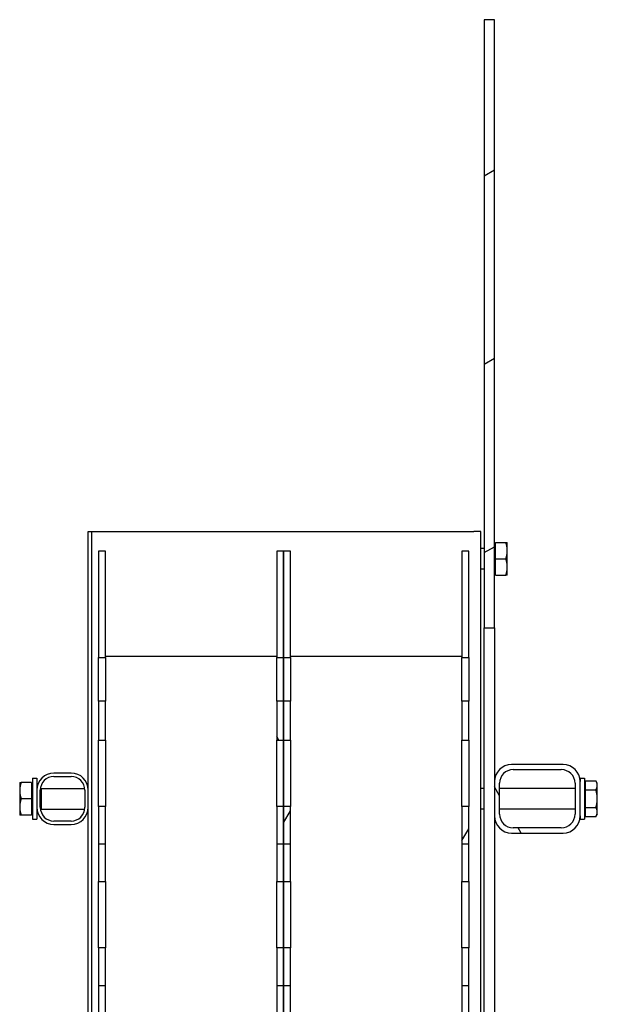
# Model space of a CAD drawing. Extents: x 45893 to 55856, y 74171 to 80791.
# Drawn here: x 52036 to 52373, y 79427 to 80002 of the extents above; entities that cross this region are included whole.
import ezdxf

# ---------------------------------------------------------------- set-up
doc = ezdxf.new("R2010")
doc.units = 0
doc.header["$LTSCALE"] = 2
doc.layers.add('VIDITELNÁ__ISO_', color=7, linetype='CONTINUOUS')
doc.layers.add('ŠRAFY__ISO_', color=7, linetype='CONTINUOUS')
pattern_1 = [(120, (46482.9, 69839.12), (-82.4889, -47.625), [])]

msp = doc.modelspace()

# ---------------------------------------------------------------- hatches: boundary and pattern name
at = {"layer": 'ŠRAFY__ISO_'}
h = msp.add_hatch(dxfattribs=at)
h.set_pattern_fill('ANSI31', color=256, scale=762, angle=-15, style=0)
h.set_pattern_definition([(30, (46482.9, 69839.12), (-47.625, 82.4889), [])])
h.paths.add_polyline_path([(52306.63, 77721.62), (52312.63, 77721.62), (52312.63, 78080.94), (52312.63, 78104.19), (52306.63, 78104.19), (52306.63, 78079.94)])
h.paths.add_polyline_path([(52312.63, 80001.62), (52306.63, 80001.62), (52306.63, 79646.62), (52312.63, 79646.62)])
h.paths.add_polyline_path([(52312.63, 78116.69), (52312.63, 78176.62), (52306.63, 78176.62), (52306.63, 78140.94), (52306.63, 78116.69)])
h = msp.add_hatch(dxfattribs=at)
h.set_pattern_fill('ANSI31', color=256, scale=762, angle=75, style=0)
h.set_pattern_definition(pattern_1)
h.paths.add_polyline_path([(52081.63, 79629.46), (52085.63, 79629.46), (52085.63, 79691.45), (52081.63, 79691.45)])
h.paths.add_polyline_path([(52185.63, 79629.46), (52189.63, 79629.46), (52189.63, 79691.45), (52185.63, 79691.45)])
h.paths.add_polyline_path([(52185.63, 79581.21), (52189.63, 79581.21), (52189.63, 79603.95), (52185.63, 79603.95)])
h.paths.add_polyline_path([(52081.63, 79581.21), (52085.63, 79581.21), (52085.63, 79603.95), (52081.63, 79603.95)])
h.paths.add_polyline_path([(52185.63, 79520.55), (52189.63, 79520.55), (52189.63, 79498.61), (52185.63, 79498.61)])
h.paths.add_polyline_path([(52081.63, 79520.55), (52085.63, 79520.55), (52085.63, 79498.61), (52081.63, 79498.61)])
h.paths.add_polyline_path([(52189.63, 79520.55), (52189.63, 79542.48), (52185.63, 79542.48), (52185.63, 79520.55)])
h.paths.add_polyline_path([(52185.63, 79437.95), (52189.63, 79437.95), (52189.63, 79416.01), (52185.63, 79416.01)])
h.paths.add_polyline_path([(52085.63, 79520.55), (52085.63, 79542.48), (52081.63, 79542.48), (52081.63, 79520.55)])
h.paths.add_polyline_path([(52081.63, 79437.95), (52085.63, 79437.95), (52085.63, 79416.01), (52081.63, 79416.01)])
h.paths.add_polyline_path([(52189.63, 79437.95), (52189.63, 79459.88), (52185.63, 79459.88), (52185.63, 79437.95)])
h.paths.add_polyline_path([(52185.63, 79355.35), (52189.63, 79355.35), (52189.63, 79333.41), (52185.63, 79333.41)])
h.paths.add_polyline_path([(52085.63, 79437.95), (52085.63, 79459.88), (52081.63, 79459.88), (52081.63, 79437.95)])
h.paths.add_polyline_path([(52081.63, 79355.35), (52085.63, 79355.35), (52085.63, 79333.41), (52081.63, 79333.41)])
h.paths.add_polyline_path([(52189.63, 79355.35), (52189.63, 79377.28), (52185.63, 79377.28), (52185.63, 79355.35)])
h.paths.add_polyline_path([(52185.63, 79272.75), (52189.63, 79272.75), (52189.63, 79250.81), (52185.63, 79250.81)])
h.paths.add_polyline_path([(52085.63, 79355.35), (52085.63, 79377.28), (52081.63, 79377.28), (52081.63, 79355.35)])
h.paths.add_polyline_path([(52081.63, 79272.75), (52085.63, 79272.75), (52085.63, 79250.81), (52081.63, 79250.81)])
h.paths.add_polyline_path([(52189.63, 79272.75), (52189.63, 79294.68), (52185.63, 79294.68), (52185.63, 79272.75)])
h.paths.add_polyline_path([(52185.63, 79190.15), (52189.63, 79190.15), (52189.63, 79168.21), (52185.63, 79168.21)])
h.paths.add_polyline_path([(52085.63, 79272.75), (52085.63, 79294.68), (52081.63, 79294.68), (52081.63, 79272.75)])
h.paths.add_polyline_path([(52081.63, 79190.15), (52085.63, 79190.15), (52085.63, 79168.21), (52081.63, 79168.21)])
h.paths.add_polyline_path([(52189.63, 79190.15), (52189.63, 79212.08), (52185.63, 79212.08), (52185.63, 79190.15)])
h.paths.add_polyline_path([(52185.63, 79107.55), (52189.63, 79107.55), (52189.63, 79085.61), (52185.63, 79085.61)])
h.paths.add_polyline_path([(52085.63, 79190.15), (52085.63, 79212.08), (52081.63, 79212.08), (52081.63, 79190.15)])
h.paths.add_polyline_path([(52081.63, 79107.55), (52085.63, 79107.55), (52085.63, 79085.61), (52081.63, 79085.61)])
h.paths.add_polyline_path([(52189.63, 79107.55), (52189.63, 79129.48), (52185.63, 79129.48), (52185.63, 79107.55)])
h.paths.add_polyline_path([(52185.63, 79024.95), (52189.63, 79024.95), (52189.63, 79003.01), (52185.63, 79003.01)])
h.paths.add_polyline_path([(52085.63, 79107.55), (52085.63, 79129.48), (52081.63, 79129.48), (52081.63, 79107.55)])
h.paths.add_polyline_path([(52081.63, 79024.95), (52085.63, 79024.95), (52085.63, 79003.01), (52081.63, 79003.01)])
h.paths.add_polyline_path([(52189.63, 79024.95), (52189.63, 79046.88), (52185.63, 79046.88), (52185.63, 79024.95)])
h.paths.add_polyline_path([(52185.63, 78942.35), (52189.63, 78942.35), (52189.63, 78920.41), (52185.63, 78920.41)])
h.paths.add_polyline_path([(52085.63, 79024.95), (52085.63, 79046.88), (52081.63, 79046.88), (52081.63, 79024.95)])
h.paths.add_polyline_path([(52081.63, 78942.35), (52085.63, 78942.35), (52085.63, 78920.41), (52081.63, 78920.41)])
h.paths.add_polyline_path([(52189.63, 78942.35), (52189.63, 78964.28), (52185.63, 78964.28), (52185.63, 78942.35)])
h.paths.add_polyline_path([(52185.63, 78859.75), (52189.63, 78859.75), (52189.63, 78837.81), (52185.63, 78837.81)])
h.paths.add_polyline_path([(52085.63, 78942.35), (52085.63, 78964.28), (52081.63, 78964.28), (52081.63, 78942.35)])
h.paths.add_polyline_path([(52081.63, 78859.75), (52085.63, 78859.75), (52085.63, 78837.81), (52081.63, 78837.81)])
h.paths.add_polyline_path([(52189.63, 78859.75), (52189.63, 78881.68), (52185.63, 78881.68), (52185.63, 78859.75)])
h.paths.add_polyline_path([(52185.63, 78777.15), (52189.63, 78777.15), (52189.63, 78755.21), (52185.63, 78755.21)])
h.paths.add_polyline_path([(52085.63, 78859.75), (52085.63, 78881.68), (52081.63, 78881.68), (52081.63, 78859.75)])
h.paths.add_polyline_path([(52081.63, 78777.15), (52085.63, 78777.15), (52085.63, 78755.21), (52081.63, 78755.21)])
h.paths.add_polyline_path([(52189.63, 78777.15), (52189.63, 78799.08), (52185.63, 78799.08), (52185.63, 78777.15)])
h.paths.add_polyline_path([(52185.63, 78694.55), (52189.63, 78694.55), (52189.63, 78672.61), (52185.63, 78672.61)])
h.paths.add_polyline_path([(52085.63, 78777.15), (52085.63, 78799.08), (52081.63, 78799.08), (52081.63, 78777.15)])
h.paths.add_polyline_path([(52081.63, 78694.55), (52085.63, 78694.55), (52085.63, 78672.61), (52081.63, 78672.61)])
h.paths.add_polyline_path([(52189.63, 78694.55), (52189.63, 78716.48), (52185.63, 78716.48), (52185.63, 78694.55)])
h.paths.add_polyline_path([(52185.63, 78611.95), (52189.63, 78611.95), (52189.63, 78590.01), (52185.63, 78590.01)])
h.paths.add_polyline_path([(52085.63, 78694.55), (52085.63, 78716.48), (52081.63, 78716.48), (52081.63, 78694.55)])
h.paths.add_polyline_path([(52081.63, 78611.95), (52085.63, 78611.95), (52085.63, 78590.01), (52081.63, 78590.01)])
h.paths.add_polyline_path([(52189.63, 78611.95), (52189.63, 78633.88), (52185.63, 78633.88), (52185.63, 78611.95)])
h.paths.add_polyline_path([(52185.63, 78529.35), (52189.63, 78529.35), (52189.63, 78507.41), (52185.63, 78507.41)])
h.paths.add_polyline_path([(52085.63, 78611.95), (52085.63, 78633.88), (52081.63, 78633.88), (52081.63, 78611.95)])
h.paths.add_polyline_path([(52081.63, 78529.35), (52085.63, 78529.35), (52085.63, 78507.41), (52081.63, 78507.41)])
h.paths.add_polyline_path([(52189.63, 78529.35), (52189.63, 78551.28), (52185.63, 78551.28), (52185.63, 78529.35)])
h.paths.add_polyline_path([(52185.63, 78446.75), (52189.63, 78446.75), (52189.63, 78424.81), (52185.63, 78424.81)])
h.paths.add_polyline_path([(52085.63, 78529.35), (52085.63, 78551.28), (52081.63, 78551.28), (52081.63, 78529.35)])
h.paths.add_polyline_path([(52081.63, 78446.75), (52085.63, 78446.75), (52085.63, 78424.81), (52081.63, 78424.81)])
h.paths.add_polyline_path([(52189.63, 78446.75), (52189.63, 78468.68), (52185.63, 78468.68), (52185.63, 78446.75)])
h.paths.add_polyline_path([(52185.63, 78364.15), (52189.63, 78364.15), (52189.63, 78342.21), (52185.63, 78342.21)])
h.paths.add_polyline_path([(52085.63, 78446.75), (52085.63, 78468.68), (52081.63, 78468.68), (52081.63, 78446.75)])
h.paths.add_polyline_path([(52081.63, 78364.15), (52085.63, 78364.15), (52085.63, 78342.21), (52081.63, 78342.21)])
h.paths.add_polyline_path([(52189.63, 78364.15), (52189.63, 78386.08), (52185.63, 78386.08), (52185.63, 78364.15)])
h.paths.add_polyline_path([(52185.63, 78281.55), (52189.63, 78281.55), (52189.63, 78259.61), (52185.63, 78259.61)])
h.paths.add_polyline_path([(52085.63, 78364.15), (52085.63, 78386.08), (52081.63, 78386.08), (52081.63, 78364.15)])
h.paths.add_polyline_path([(52081.63, 78281.55), (52085.63, 78281.55), (52085.63, 78259.61), (52081.63, 78259.61)])
h.paths.add_polyline_path([(52189.63, 78281.55), (52189.63, 78303.48), (52185.63, 78303.48), (52185.63, 78281.55)])
h.paths.add_polyline_path([(52081.63, 78198.95), (52085.63, 78198.95), (52085.63, 78220.88), (52081.63, 78220.88)])
h.paths.add_polyline_path([(52085.63, 78281.55), (52085.63, 78303.48), (52081.63, 78303.48), (52081.63, 78281.55)])
h.paths.add_polyline_path([(52185.63, 78198.95), (52189.63, 78198.95), (52189.63, 78220.88), (52185.63, 78220.88)])
h.paths.add_polyline_path([(52081.63, 78198.95), (52081.63, 78148.95), (52085.63, 78148.95), (52085.63, 78198.95)])
h.paths.add_polyline_path([(52185.63, 78198.95), (52189.63, 78198.95), (52189.63, 78148.95), (52185.63, 78148.95)])
h = msp.add_hatch(dxfattribs=at)
h.set_pattern_fill('ANSI31', color=256, scale=762, angle=15, style=0)
h.set_pattern_definition([(60, (46482.9, 69839.12), (-82.4889, 47.625), [])])
h.paths.add_polyline_path([(52189.63, 79629.46), (52193.63, 79629.46), (52193.63, 79691.45), (52189.63, 79691.45)])
h.paths.add_polyline_path([(52293.63, 79629.46), (52297.63, 79629.46), (52297.63, 79691.45), (52293.63, 79691.45)])
h.paths.add_polyline_path([(52293.63, 79581.21), (52297.63, 79581.21), (52297.63, 79603.95), (52293.63, 79603.95)])
h.paths.add_polyline_path([(52189.63, 79581.21), (52193.63, 79581.21), (52193.63, 79603.95), (52189.63, 79603.95)])
h.paths.add_polyline_path([(52293.63, 79520.55), (52297.63, 79520.55), (52297.63, 79498.61), (52293.63, 79498.61)])
h.paths.add_polyline_path([(52189.63, 79520.55), (52193.63, 79520.55), (52193.63, 79498.61), (52189.63, 79498.61)])
h.paths.add_polyline_path([(52297.63, 79520.55), (52297.63, 79542.48), (52293.63, 79542.48), (52293.63, 79520.55)])
h.paths.add_polyline_path([(52293.63, 79437.95), (52297.63, 79437.95), (52297.63, 79416.01), (52293.63, 79416.01)])
h.paths.add_polyline_path([(52193.63, 79520.55), (52193.63, 79542.48), (52189.63, 79542.48), (52189.63, 79520.55)])
h.paths.add_polyline_path([(52189.63, 79437.95), (52193.63, 79437.95), (52193.63, 79416.01), (52189.63, 79416.01)])
h.paths.add_polyline_path([(52297.63, 79437.95), (52297.63, 79459.88), (52293.63, 79459.88), (52293.63, 79437.95)])
h.paths.add_polyline_path([(52293.63, 79355.35), (52297.63, 79355.35), (52297.63, 79333.41), (52293.63, 79333.41)])
h.paths.add_polyline_path([(52193.63, 79437.95), (52193.63, 79459.88), (52189.63, 79459.88), (52189.63, 79437.95)])
h.paths.add_polyline_path([(52189.63, 79355.35), (52193.63, 79355.35), (52193.63, 79333.41), (52189.63, 79333.41)])
h.paths.add_polyline_path([(52297.63, 79355.35), (52297.63, 79377.28), (52293.63, 79377.28), (52293.63, 79355.35)])
h.paths.add_polyline_path([(52293.63, 79272.75), (52297.63, 79272.75), (52297.63, 79250.81), (52293.63, 79250.81)])
h.paths.add_polyline_path([(52193.63, 79355.35), (52193.63, 79377.28), (52189.63, 79377.28), (52189.63, 79355.35)])
h.paths.add_polyline_path([(52189.63, 79272.75), (52193.63, 79272.75), (52193.63, 79250.81), (52189.63, 79250.81)])
h.paths.add_polyline_path([(52297.63, 79272.75), (52297.63, 79294.68), (52293.63, 79294.68), (52293.63, 79272.75)])
h.paths.add_polyline_path([(52293.63, 79190.15), (52297.63, 79190.15), (52297.63, 79168.21), (52293.63, 79168.21)])
h.paths.add_polyline_path([(52193.63, 79272.75), (52193.63, 79294.68), (52189.63, 79294.68), (52189.63, 79272.75)])
h.paths.add_polyline_path([(52189.63, 79190.15), (52193.63, 79190.15), (52193.63, 79168.21), (52189.63, 79168.21)])
h.paths.add_polyline_path([(52297.63, 79190.15), (52297.63, 79212.08), (52293.63, 79212.08), (52293.63, 79190.15)])
h.paths.add_polyline_path([(52293.63, 79107.55), (52297.63, 79107.55), (52297.63, 79085.61), (52293.63, 79085.61)])
h.paths.add_polyline_path([(52193.63, 79190.15), (52193.63, 79212.08), (52189.63, 79212.08), (52189.63, 79190.15)])
h.paths.add_polyline_path([(52189.63, 79107.55), (52193.63, 79107.55), (52193.63, 79085.61), (52189.63, 79085.61)])
h.paths.add_polyline_path([(52297.63, 79107.55), (52297.63, 79129.48), (52293.63, 79129.48), (52293.63, 79107.55)])
h.paths.add_polyline_path([(52293.63, 79024.95), (52297.63, 79024.95), (52297.63, 79003.01), (52293.63, 79003.01)])
h.paths.add_polyline_path([(52193.63, 79107.55), (52193.63, 79129.48), (52189.63, 79129.48), (52189.63, 79107.55)])
h.paths.add_polyline_path([(52189.63, 79024.95), (52193.63, 79024.95), (52193.63, 79003.01), (52189.63, 79003.01)])
h.paths.add_polyline_path([(52297.63, 79024.95), (52297.63, 79046.88), (52293.63, 79046.88), (52293.63, 79024.95)])
h.paths.add_polyline_path([(52293.63, 78942.35), (52297.63, 78942.35), (52297.63, 78920.41), (52293.63, 78920.41)])
h.paths.add_polyline_path([(52193.63, 79024.95), (52193.63, 79046.88), (52189.63, 79046.88), (52189.63, 79024.95)])
h.paths.add_polyline_path([(52189.63, 78942.35), (52193.63, 78942.35), (52193.63, 78920.41), (52189.63, 78920.41)])
h.paths.add_polyline_path([(52297.63, 78942.35), (52297.63, 78964.28), (52293.63, 78964.28), (52293.63, 78942.35)])
h.paths.add_polyline_path([(52293.63, 78859.75), (52297.63, 78859.75), (52297.63, 78837.81), (52293.63, 78837.81)])
h.paths.add_polyline_path([(52193.63, 78942.35), (52193.63, 78964.28), (52189.63, 78964.28), (52189.63, 78942.35)])
h.paths.add_polyline_path([(52189.63, 78859.75), (52193.63, 78859.75), (52193.63, 78837.81), (52189.63, 78837.81)])
h.paths.add_polyline_path([(52297.63, 78859.75), (52297.63, 78881.68), (52293.63, 78881.68), (52293.63, 78859.75)])
h.paths.add_polyline_path([(52293.63, 78777.15), (52297.63, 78777.15), (52297.63, 78755.21), (52293.63, 78755.21)])
h.paths.add_polyline_path([(52193.63, 78859.75), (52193.63, 78881.68), (52189.63, 78881.68), (52189.63, 78859.75)])
h.paths.add_polyline_path([(52189.63, 78777.15), (52193.63, 78777.15), (52193.63, 78755.21), (52189.63, 78755.21)])
h.paths.add_polyline_path([(52297.63, 78777.15), (52297.63, 78799.08), (52293.63, 78799.08), (52293.63, 78777.15)])
h.paths.add_polyline_path([(52293.63, 78694.55), (52297.63, 78694.55), (52297.63, 78672.61), (52293.63, 78672.61)])
h.paths.add_polyline_path([(52193.63, 78777.15), (52193.63, 78799.08), (52189.63, 78799.08), (52189.63, 78777.15)])
h.paths.add_polyline_path([(52189.63, 78694.55), (52193.63, 78694.55), (52193.63, 78672.61), (52189.63, 78672.61)])
h.paths.add_polyline_path([(52297.63, 78694.55), (52297.63, 78716.48), (52293.63, 78716.48), (52293.63, 78694.55)])
h.paths.add_polyline_path([(52293.63, 78611.95), (52297.63, 78611.95), (52297.63, 78590.01), (52293.63, 78590.01)])
h.paths.add_polyline_path([(52193.63, 78694.55), (52193.63, 78716.48), (52189.63, 78716.48), (52189.63, 78694.55)])
h.paths.add_polyline_path([(52189.63, 78611.95), (52193.63, 78611.95), (52193.63, 78590.01), (52189.63, 78590.01)])
h.paths.add_polyline_path([(52297.63, 78611.95), (52297.63, 78633.88), (52293.63, 78633.88), (52293.63, 78611.95)])
h.paths.add_polyline_path([(52293.63, 78529.35), (52297.63, 78529.35), (52297.63, 78507.41), (52293.63, 78507.41)])
h.paths.add_polyline_path([(52193.63, 78611.95), (52193.63, 78633.88), (52189.63, 78633.88), (52189.63, 78611.95)])
h.paths.add_polyline_path([(52189.63, 78529.35), (52193.63, 78529.35), (52193.63, 78507.41), (52189.63, 78507.41)])
h.paths.add_polyline_path([(52297.63, 78529.35), (52297.63, 78551.28), (52293.63, 78551.28), (52293.63, 78529.35)])
h.paths.add_polyline_path([(52293.63, 78446.75), (52297.63, 78446.75), (52297.63, 78424.81), (52293.63, 78424.81)])
h.paths.add_polyline_path([(52193.63, 78529.35), (52193.63, 78551.28), (52189.63, 78551.28), (52189.63, 78529.35)])
h.paths.add_polyline_path([(52189.63, 78446.75), (52193.63, 78446.75), (52193.63, 78424.81), (52189.63, 78424.81)])
h.paths.add_polyline_path([(52297.63, 78446.75), (52297.63, 78468.68), (52293.63, 78468.68), (52293.63, 78446.75)])
h.paths.add_polyline_path([(52293.63, 78364.15), (52297.63, 78364.15), (52297.63, 78342.21), (52293.63, 78342.21)])
h.paths.add_polyline_path([(52193.63, 78446.75), (52193.63, 78468.68), (52189.63, 78468.68), (52189.63, 78446.75)])
h.paths.add_polyline_path([(52189.63, 78364.15), (52193.63, 78364.15), (52193.63, 78342.21), (52189.63, 78342.21)])
h.paths.add_polyline_path([(52297.63, 78364.15), (52297.63, 78386.08), (52293.63, 78386.08), (52293.63, 78364.15)])
h.paths.add_polyline_path([(52293.63, 78281.55), (52297.63, 78281.55), (52297.63, 78259.61), (52293.63, 78259.61)])
h.paths.add_polyline_path([(52193.63, 78364.15), (52193.63, 78386.08), (52189.63, 78386.08), (52189.63, 78364.15)])
h.paths.add_polyline_path([(52189.63, 78281.55), (52193.63, 78281.55), (52193.63, 78259.61), (52189.63, 78259.61)])
h.paths.add_polyline_path([(52297.63, 78281.55), (52297.63, 78303.48), (52293.63, 78303.48), (52293.63, 78281.55)])
h.paths.add_polyline_path([(52189.63, 78198.95), (52193.63, 78198.95), (52193.63, 78220.88), (52189.63, 78220.88)])
h.paths.add_polyline_path([(52193.63, 78281.55), (52193.63, 78303.48), (52189.63, 78303.48), (52189.63, 78281.55)])
h.paths.add_polyline_path([(52293.63, 78198.95), (52297.63, 78198.95), (52297.63, 78220.88), (52293.63, 78220.88)])
h.paths.add_polyline_path([(52189.63, 78198.95), (52189.63, 78148.95), (52193.63, 78148.95), (52193.63, 78198.95)])
h.paths.add_polyline_path([(52293.63, 78198.95), (52297.63, 78198.95), (52297.63, 78148.95), (52293.63, 78148.95)])
h = msp.add_hatch(dxfattribs=at)
h.set_pattern_fill('ANSI31', color=256, scale=762, angle=75, style=0)
h.set_pattern_definition(pattern_1)
edge = h.paths.add_edge_path()
edge.add_ellipse((52352.63, 79556.95), major_axis=(10, 0), ratio=1, start_angle=0, end_angle=90)
edge.add_line((52352.63, 79566.95), (52322.63, 79566.95))
edge.add_ellipse((52322.63, 79556.95), major_axis=(0, 10), ratio=1, start_angle=0, end_angle=90)
edge.add_line((52312.63, 79556.95), (52312.63, 79536.95))
edge.add_ellipse((52322.63, 79536.95), major_axis=(-10, 0), ratio=1, start_angle=0, end_angle=90)
edge.add_line((52322.63, 79526.95), (52352.63, 79526.95))
edge.add_ellipse((52352.63, 79536.95), major_axis=(0, -10), ratio=1, start_angle=0, end_angle=90)
edge.add_line((52362.63, 79536.95), (52362.63, 79556.95))
edge = h.paths.add_edge_path(flags=0)
edge.add_ellipse((52323.63, 79555.95), major_axis=(-8, 0), ratio=1, start_angle=270, end_angle=360)
edge.add_line((52315.63, 79555.95), (52315.63, 79537.95))
edge.add_ellipse((52323.63, 79537.95), major_axis=(0, -8), ratio=1, start_angle=270, end_angle=360)
edge.add_line((52323.63, 79529.95), (52351.63, 79529.95))
edge.add_ellipse((52351.63, 79537.95), major_axis=(8, 0), ratio=1, start_angle=270, end_angle=360)
edge.add_line((52359.63, 79537.95), (52359.63, 79555.95))
edge.add_ellipse((52351.63, 79555.95), major_axis=(0, 8), ratio=1, start_angle=270, end_angle=360)
edge.add_line((52351.63, 79563.95), (52323.63, 79563.95))

# ---------------------------------------------------------------- linework, layer by layer
at = {"layer": 'VIDITELNÁ__ISO_'}
for p, q in [((52312.63, 80001.62), (52306.63, 80001.62)), ((52306.63, 80001.62), (52306.63, 79646.62)), ((52312.63, 79646.62), (52312.63, 80001.62)), ((52075.63, 79702.95), (52077.63, 79702.95)), ((52075.63, 79551.95), (52075.63, 79702.95)), ((52077.63, 79702.95), (52079.63, 79702.95)), ((52077.63, 78973.95), (52077.63, 79702.95)), ((52079.63, 79702.95), (52300.63, 79702.95)), ((52304.63, 79702.95), (52300.63, 79702.95)), ((52304.63, 78148.95), (52304.63, 79702.95)), ((52085.63, 79691.45), (52081.63, 79691.45)), ((52081.63, 79691.45), (52081.63, 79629.46)), ((52085.63, 79629.46), (52085.63, 79691.45)), ((52189.63, 79691.45), (52185.63, 79691.45)), ((52185.63, 79691.45), (52185.63, 79629.46)), ((52193.63, 79691.45), (52189.63, 79691.45)), ((52189.63, 79691.45), (52189.63, 79629.46)), ((52189.63, 79629.46), (52189.63, 79691.45)), ((52193.63, 79629.46), (52193.63, 79691.45)), ((52297.63, 79691.45), (52293.63, 79691.45)), ((52293.63, 79691.45), (52293.63, 79629.46)), ((52297.63, 79629.46), (52297.63, 79691.45)), ((52306.63, 79692.95), (52304.63, 79692.95)), ((52313.23, 79695.55), (52312.63, 79695.55)), ((52313.23, 79696.45), (52319.29, 79696.45)), ((52313.23, 79686.95), (52313.23, 79696.45)), ((52320.13, 79691.7), (52320.13, 79696.45)), ((52320.13, 79682.2), (52320.13, 79691.7)), ((52313.23, 79686.95), (52319.29, 79686.95)), ((52313.23, 79677.45), (52313.23, 79686.95)), ((52306.63, 79680.95), (52304.63, 79680.95)), ((52320.13, 79677.45), (52320.13, 79682.2)), ((52313.23, 79678.35), (52312.63, 79678.35)), ((52313.23, 79677.45), (52319.29, 79677.45)), ((52306.63, 79646.62), (52312.63, 79646.62)), ((52306.63, 78176.62), (52306.63, 79646.62)), ((52312.63, 79646.62), (52312.63, 79556.95)), ((52081.63, 79629.46), (52085.63, 79629.46)), ((52081.63, 79603.95), (52081.63, 79629.46)), ((52085.63, 79630.07), (52185.63, 79630.07)), ((52085.63, 79629.46), (52085.63, 79603.95)), ((52185.63, 79629.46), (52189.63, 79629.46)), ((52185.63, 79603.95), (52185.63, 79629.46)), ((52189.63, 79629.46), (52193.63, 79629.46)), ((52189.63, 79603.95), (52189.63, 79629.46)), ((52189.63, 79629.46), (52189.63, 79603.95)), ((52193.63, 79630.07), (52293.63, 79630.07)), ((52193.63, 79629.46), (52193.63, 79603.95)), ((52293.63, 79629.46), (52297.63, 79629.46)), ((52293.63, 79603.95), (52293.63, 79629.46)), ((52297.63, 79629.46), (52297.63, 79603.95)), ((52085.63, 79603.95), (52081.63, 79603.95)), ((52081.63, 79603.95), (52081.63, 79581.21)), ((52085.63, 79581.21), (52085.63, 79603.95)), ((52189.63, 79603.95), (52185.63, 79603.95)), ((52185.63, 79603.95), (52185.63, 79581.21)), ((52193.63, 79603.95), (52189.63, 79603.95)), ((52189.63, 79603.95), (52189.63, 79581.21)), ((52189.63, 79581.21), (52189.63, 79603.95)), ((52193.63, 79581.21), (52193.63, 79603.95)), ((52297.63, 79603.95), (52293.63, 79603.95)), ((52293.63, 79603.95), (52293.63, 79581.21)), ((52297.63, 79581.21), (52297.63, 79603.95)), ((52081.63, 79581.21), (52085.63, 79581.21)), ((52081.63, 79542.48), (52081.63, 79581.21)), ((52085.63, 79581.21), (52085.63, 79542.48)), ((52185.63, 79581.21), (52189.63, 79581.21)), ((52185.63, 79542.48), (52185.63, 79581.21)), ((52189.63, 79581.21), (52193.63, 79581.21)), ((52189.63, 79542.48), (52189.63, 79581.21)), ((52189.63, 79581.21), (52189.63, 79542.48)), ((52193.63, 79581.21), (52193.63, 79542.48)), ((52293.63, 79581.21), (52297.63, 79581.21)), ((52293.63, 79542.48), (52293.63, 79581.21)), ((52297.63, 79581.21), (52297.63, 79542.48)), ((52352.63, 79566.95), (52322.63, 79566.95)), ((52065.63, 79561.95), (52055.63, 79561.95)), ((52055.63, 79559.95), (52065.63, 79559.95)), ((52323.63, 79563.95), (52351.63, 79563.95)), ((52035.63, 79556.45), (52035.63, 79551.7)), ((52042.53, 79556.45), (52036.48, 79556.45)), ((52042.53, 79556.45), (52042.53, 79546.95)), ((52042.53, 79555.55), (52043.13, 79555.55)), ((52043.13, 79558.95), (52043.13, 79534.95)), ((52043.13, 79558.95), (52045.63, 79558.95)), ((52045.63, 79558.95), (52045.63, 79551.95)), ((52312.63, 79556.95), (52312.63, 79536.95)), ((52315.63, 79537.95), (52315.63, 79555.95)), ((52359.63, 79555.95), (52359.63, 79537.95)), ((52362.63, 79558.95), (52362.63, 79556.95)), ((52362.63, 79558.95), (52365.13, 79558.95)), ((52362.63, 79536.95), (52362.63, 79556.95)), ((52365.13, 79558.95), (52365.13, 79534.95)), ((52365.73, 79555.27), (52365.13, 79555.27)), ((52365.73, 79552.15), (52365.73, 79557.35)), ((52365.73, 79557.35), (52371.83, 79557.35)), ((52372.63, 79555.95), (52371.83, 79557.35)), ((52372.63, 79554.75), (52372.63, 79555.95)), ((52372.63, 79546.95), (52372.63, 79554.75)), ((52035.63, 79551.7), (52035.63, 79542.2)), ((52045.63, 79552.47), (52045.65, 79552.47)), ((52045.63, 79551.95), (52045.63, 79541.95)), ((52047.63, 79541.95), (52047.63, 79551.95)), ((52047.66, 79552.63), (52048.38, 79552.95)), ((52048.38, 79540.95), (52048.38, 79552.95)), ((52048.38, 79552.95), (52073.57, 79552.95)), ((52073.63, 79551.95), (52073.63, 79541.95)), ((52075.58, 79552.95), (52075.63, 79552.95)), ((52075.63, 79541.95), (52075.63, 79551.95)), ((52306.63, 79552.95), (52304.63, 79552.95)), ((52359.63, 79552.95), (52315.63, 79552.95)), ((52365.73, 79552.15), (52371.83, 79552.15)), ((52365.73, 79541.76), (52365.73, 79552.15)), ((52035.63, 79542.2), (52035.63, 79537.45)), ((52042.53, 79546.95), (52036.48, 79546.95)), ((52042.53, 79546.95), (52042.53, 79537.45)), ((52085.63, 79542.48), (52081.63, 79542.48)), ((52081.63, 79542.48), (52081.63, 79520.55)), ((52085.63, 79520.55), (52085.63, 79542.48)), ((52189.63, 79542.48), (52185.63, 79542.48)), ((52185.63, 79542.48), (52185.63, 79520.55)), ((52193.63, 79542.48), (52189.63, 79542.48)), ((52189.63, 79542.48), (52189.63, 79520.55)), ((52189.63, 79520.55), (52189.63, 79542.48)), ((52193.63, 79520.55), (52193.63, 79542.48)), ((52297.63, 79542.48), (52293.63, 79542.48)), ((52293.63, 79542.48), (52293.63, 79520.55)), ((52297.63, 79520.55), (52297.63, 79542.48)), ((52372.63, 79539.16), (52372.63, 79546.95)), ((52042.53, 79537.45), (52036.48, 79537.45)), ((52042.53, 79538.35), (52043.13, 79538.35)), ((52045.63, 79541.95), (52045.63, 79534.95)), ((52045.63, 79541.42), (52045.65, 79541.42)), ((52047.66, 79541.27), (52048.38, 79540.95)), ((52048.38, 79540.95), (52073.57, 79540.95)), ((52075.58, 79540.95), (52075.63, 79540.95)), ((52075.63, 78973.95), (52075.63, 79541.95)), ((52306.63, 79540.95), (52304.63, 79540.95)), ((52312.63, 79536.95), (52312.63, 78966.45)), ((52359.63, 79540.95), (52315.63, 79540.95)), ((52362.63, 79536.95), (52362.63, 79534.95)), ((52365.73, 79538.64), (52365.13, 79538.64)), ((52365.73, 79541.76), (52371.83, 79541.76)), ((52365.73, 79536.56), (52365.73, 79541.76)), ((52365.73, 79536.56), (52371.83, 79536.56)), ((52372.63, 79537.95), (52371.83, 79536.56)), ((52372.63, 79537.95), (52372.63, 79539.16)), ((52043.13, 79534.95), (52045.63, 79534.95)), ((52065.63, 79533.95), (52055.63, 79533.95)), ((52055.63, 79531.95), (52065.63, 79531.95)), ((52362.63, 79534.95), (52365.13, 79534.95)), ((52322.63, 79526.95), (52352.63, 79526.95)), ((52351.63, 79529.95), (52323.63, 79529.95)), ((52081.63, 79520.55), (52085.63, 79520.55)), ((52081.63, 79520.55), (52081.63, 79498.61)), ((52085.63, 79498.61), (52085.63, 79520.55)), ((52185.63, 79520.55), (52189.63, 79520.55)), ((52185.63, 79520.55), (52185.63, 79498.61)), ((52189.63, 79520.55), (52193.63, 79520.55)), ((52189.63, 79520.55), (52189.63, 79498.61)), ((52189.63, 79498.61), (52189.63, 79520.55)), ((52193.63, 79498.61), (52193.63, 79520.55)), ((52293.63, 79520.55), (52297.63, 79520.55)), ((52293.63, 79520.55), (52293.63, 79498.61)), ((52297.63, 79498.61), (52297.63, 79520.55)), ((52081.63, 79498.61), (52085.63, 79498.61)), ((52081.63, 79459.88), (52081.63, 79498.61)), ((52085.63, 79498.61), (52085.63, 79459.88)), ((52185.63, 79498.61), (52189.63, 79498.61)), ((52185.63, 79459.88), (52185.63, 79498.61)), ((52189.63, 79498.61), (52193.63, 79498.61)), ((52189.63, 79459.88), (52189.63, 79498.61)), ((52189.63, 79498.61), (52189.63, 79459.88)), ((52193.63, 79498.61), (52193.63, 79459.88)), ((52293.63, 79498.61), (52297.63, 79498.61)), ((52293.63, 79459.88), (52293.63, 79498.61)), ((52297.63, 79498.61), (52297.63, 79459.88)), ((52085.63, 79459.88), (52081.63, 79459.88)), ((52081.63, 79459.88), (52081.63, 79437.95)), ((52085.63, 79437.95), (52085.63, 79459.88)), ((52189.63, 79459.88), (52185.63, 79459.88)), ((52185.63, 79459.88), (52185.63, 79437.95)), ((52193.63, 79459.88), (52189.63, 79459.88)), ((52189.63, 79459.88), (52189.63, 79437.95)), ((52189.63, 79437.95), (52189.63, 79459.88)), ((52193.63, 79437.95), (52193.63, 79459.88)), ((52297.63, 79459.88), (52293.63, 79459.88)), ((52293.63, 79459.88), (52293.63, 79437.95)), ((52297.63, 79437.95), (52297.63, 79459.88)), ((52081.63, 79437.95), (52085.63, 79437.95)), ((52081.63, 79437.95), (52081.63, 79416.01)), ((52085.63, 79416.01), (52085.63, 79437.95)), ((52185.63, 79437.95), (52189.63, 79437.95)), ((52185.63, 79437.95), (52185.63, 79416.01)), ((52189.63, 79437.95), (52193.63, 79437.95)), ((52189.63, 79437.95), (52189.63, 79416.01)), ((52189.63, 79416.01), (52189.63, 79437.95)), ((52193.63, 79416.01), (52193.63, 79437.95)), ((52293.63, 79437.95), (52297.63, 79437.95)), ((52293.63, 79437.95), (52293.63, 79416.01)), ((52297.63, 79416.01), (52297.63, 79437.95))]:
    msp.add_line(p, q, dxfattribs=at)
for centre, radius, start, end in [((52322.63, 79556.95), 10, 90, 180), ((52352.63, 79556.95), 10, 0, 90), ((52055.63, 79551.95), 10, 90, 180), ((52055.63, 79551.95), 8, 90, 180), ((52065.63, 79551.95), 10, 0, 90), ((52065.63, 79551.95), 8, 0, 90), ((52323.63, 79555.95), 8, 90, 180), ((52351.63, 79555.95), 8, 0, 90), ((52055.63, 79541.95), 10, 180, 270), ((52055.63, 79541.95), 8, 180, 270), ((52065.63, 79541.95), 8, 270, 0), ((52065.63, 79541.95), 10, 270, 0), ((52322.63, 79536.95), 10, 180, 270), ((52323.63, 79537.95), 8, 180, 270), ((52351.63, 79537.95), 8, 270, 0), ((52352.63, 79536.95), 10, 270, 0)]:
    msp.add_arc(centre, radius, start, end, dxfattribs=at)
for points in [[(52320.13, 79691.7), (52320.13, 79693.91), (52319.29, 79696.45)], [(52319.29, 79696.45), (52320.13, 79696.45), (52320.13, 79696.45)], [(52319.29, 79686.95), (52320.13, 79689.5), (52320.13, 79691.7)], [(52320.13, 79682.2), (52320.13, 79684.41), (52319.29, 79686.95)], [(52319.29, 79677.45), (52320.13, 79680), (52320.13, 79682.2)], [(52320.13, 79677.45), (52320.13, 79677.45), (52319.29, 79677.45)], [(52036.48, 79556.45), (52035.63, 79553.9), (52035.63, 79551.7)], [(52035.63, 79556.45), (52035.63, 79556.45), (52036.48, 79556.45)], [(52372.63, 79554.75), (52372.63, 79555.95), (52371.83, 79557.35)], [(52371.83, 79552.15), (52372.63, 79553.54), (52372.63, 79554.75)], [(52035.63, 79551.7), (52035.63, 79549.49), (52036.48, 79546.95)], [(52372.63, 79546.95), (52372.63, 79549.37), (52371.83, 79552.15)], [(52036.48, 79546.95), (52035.63, 79544.4), (52035.63, 79542.2)], [(52035.63, 79542.2), (52035.63, 79539.99), (52036.48, 79537.45)], [(52371.83, 79541.76), (52372.63, 79544.54), (52372.63, 79546.95)], [(52036.48, 79537.45), (52035.63, 79537.45), (52035.63, 79537.45)], [(52372.63, 79539.16), (52372.63, 79540.37), (52371.83, 79541.76)], [(52371.83, 79536.56), (52372.63, 79537.95), (52372.63, 79539.16)]]:
    msp.add_rational_spline(points, [1, 1.0379548493, 1], degree=2, dxfattribs=at)

doc.saveas('drawing.dxf')
